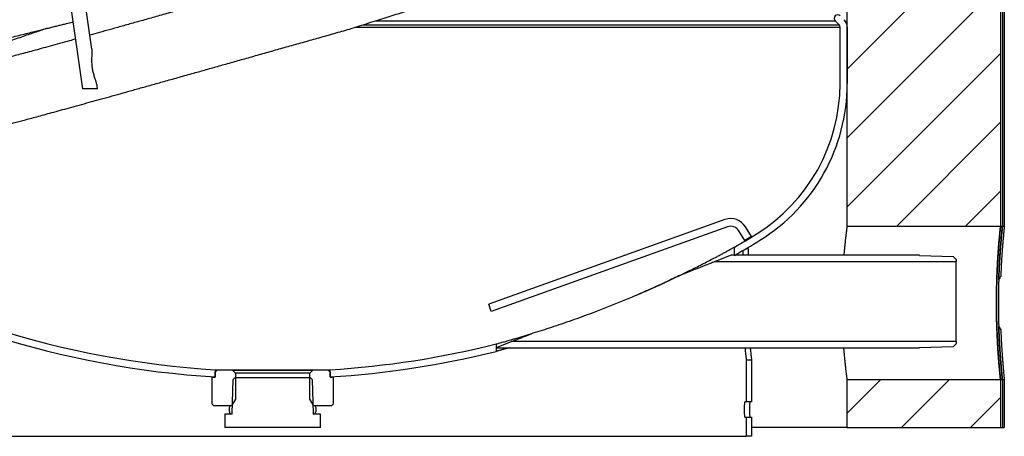
# Model space of a CAD drawing. Units: millimetres. Extents: x 66 to 146, y 43 to 248.
# Drawn here: x 95 to 146, y 43 to 65 of the extents above; entities that cross this region are included whole.
import ezdxf

# ---------------------------------------------------------------- set-up
doc = ezdxf.new("R2010")
doc.units = ezdxf.units.MM
doc.layers.add('BOM', color=7, linetype='Continuous')

msp = doc.modelspace()

# ---------------------------------------------------------------- hatches: boundary and pattern name
at = {"layer": 'BOM'}
h = msp.add_hatch(dxfattribs=at)
h.set_pattern_fill('ANSI31', color=9, scale=0.8, style=0)
h.paths.add_polyline_path([(137.712, 54.064), (145.712, 54.064), (145.712, 65.764), (137.712, 65.764)], flags=0)
h = msp.add_hatch(dxfattribs=at)
h.set_pattern_fill('ANSI31', color=9, scale=0.8, style=0)
h.paths.add_polyline_path([(137.712, 46.064), (137.712, 43.564), (145.712, 43.564), (145.712, 46.064)], flags=0)

# ---------------------------------------------------------------- linework, layer by layer
at = {"color": 2, "linetype": 'Continuous', "lineweight": 25}
for p, q in [((137.712, 54.064), (137.712, 65.764)), ((145.712, 65.764), (145.712, 54.064)), ((145.812, 65.764), (145.812, 54.064)), ((145.912, 65.764), (145.912, 54.064)), ((113.071, 64.791), (137.079, 64.791)), ((137.282, 64.589), (137.079, 64.791)), ((112.015, 64.456), (137.337, 64.456)), ((112.433, 64.589), (137.282, 64.589)), ((137.337, 61.52), (137.337, 64.456)), ((137.712, 64.456), (137.712, 61.52)), ((98.576, 61.245), (97.776, 61.245)), ((98.576, 61.245), (98.553, 61.403)), ((131.327, 54.417), (118.994, 50)), ((131.462, 54.04), (119.129, 49.623)), ((132.712, 53.532), (132.396, 54.042)), ((145.712, 54.064), (137.712, 54.064)), ((145.812, 54.064), (145.712, 54.064)), ((145.912, 54.064), (145.812, 54.064)), ((132.371, 53.322), (132.056, 53.832)), ((132.712, 53.532), (132.371, 53.322)), ((131.83, 52.553), (131.83, 52.986)), ((131.643, 52.556), (130.818, 52.231)), ((141.481, 52.556), (131.643, 52.556)), ((132.258, 52.802), (132.258, 52.556)), ((132.437, 52.907), (132.531, 52.907)), ((132.531, 52.907), (132.531, 52.556)), ((141.481, 52.552), (141.481, 52.556)), ((141.481, 52.552), (143.238, 52.497)), ((143.238, 52.497), (143.391, 52.344)), ((130.818, 52.231), (143.391, 52.231)), ((143.391, 52.344), (143.391, 52.231)), ((143.391, 48.051), (143.391, 52.231)), ((119.129, 49.623), (118.994, 50)), ((121.026, 48.399), (121.244, 48.466)), ((121.026, 48.374), (121.026, 48.399)), ((120.206, 48.051), (119.381, 47.726)), ((119.381, 47.927), (119.381, 47.54)), ((143.391, 48.051), (120.206, 48.051)), ((143.391, 47.939), (143.238, 47.786)), ((143.391, 48.051), (143.391, 47.939)), ((119.381, 47.726), (141.481, 47.726)), ((143.238, 47.786), (141.481, 47.731)), ((141.481, 47.726), (141.481, 47.731)), ((132.437, 47.107), (132.437, 44.907)), ((132.437, 47.107), (132.712, 47.107)), ((132.712, 47.107), (132.712, 44.907)), ((104.712, 46.58), (110.712, 46.58)), ((104.712, 46.58), (104.712, 46.205)), ((104.712, 46.451), (104.812, 46.551)), ((104.712, 46.201), (104.712, 46.451)), ((105.616, 46.551), (104.812, 46.551)), ((105.616, 46.551), (105.764, 46.403)), ((105.616, 46.551), (109.807, 46.551)), ((109.659, 46.403), (105.764, 46.403)), ((105.764, 46.403), (105.764, 45.041)), ((109.659, 46.403), (109.807, 46.551)), ((109.659, 45.041), (109.659, 46.403)), ((110.612, 46.551), (109.807, 46.551)), ((110.612, 46.551), (110.712, 46.451)), ((110.712, 46.205), (110.712, 46.58)), ((110.712, 46.451), (110.712, 46.201)), ((104.537, 46.201), (104.537, 44.801)), ((104.537, 46.201), (104.712, 46.201)), ((105.597, 44.277), (105.653, 46.068)), ((105.653, 46.068), (105.756, 46.171)), ((105.756, 46.171), (109.667, 46.171)), ((109.667, 46.171), (109.771, 46.068)), ((109.771, 46.068), (109.827, 44.277)), ((110.712, 46.201), (110.887, 46.201)), ((110.887, 44.801), (110.887, 46.201)), ((137.712, 43.564), (137.712, 46.064)), ((137.712, 46.064), (145.712, 46.064)), ((145.712, 46.064), (145.712, 43.564)), ((145.712, 46.064), (145.812, 46.064)), ((145.812, 46.064), (145.812, 43.564)), ((145.812, 46.064), (145.912, 46.064)), ((145.912, 46.064), (145.912, 43.564)), ((104.637, 44.701), (104.537, 44.801)), ((105.764, 45.041), (105.568, 44.701)), ((109.855, 44.701), (109.659, 45.041)), ((110.887, 44.801), (110.787, 44.701)), ((132.437, 44.907), (132.365, 44.907)), ((132.712, 44.907), (132.437, 44.907)), ((105.568, 44.701), (104.637, 44.701)), ((105.597, 44.261), (105.212, 44.261)), ((105.212, 44.261), (105.212, 43.561)), ((105.61, 44.701), (105.568, 44.701)), ((105.597, 44.261), (105.597, 44.277)), ((109.855, 44.701), (109.813, 44.701)), ((109.827, 44.277), (109.827, 44.261)), ((110.212, 44.261), (109.827, 44.261)), ((110.787, 44.701), (109.855, 44.701)), ((110.212, 43.561), (110.212, 44.261)), ((132.365, 44.107), (132.437, 44.107)), ((132.437, 44.107), (132.437, 43.107)), ((132.437, 44.107), (132.712, 44.107)), ((132.712, 44.107), (132.712, 43.107)), ((110.212, 43.561), (105.212, 43.561)), ((137.712, 43.564), (132.712, 43.564)), ((137.712, 43.564), (145.712, 43.564)), ((145.712, 43.564), (145.812, 43.564)), ((145.812, 43.564), (145.912, 43.564)), ((90.298, 43.107), (132.437, 43.107)), ((132.712, 43.107), (132.437, 43.107))]:
    msp.add_line(p, q, dxfattribs=at)
at = {"color": 2, "linetype": 'Continuous', "lineweight": 25, "flags": 128}
for points in [[(93.905, 88.264), (95.81, 74.966), (97.776, 61.245)], [(98.28, 63.314), (96.671, 74.544), (94.705, 88.264)], [(130.818, 52.231), (130.812, 52.229), (130.795, 52.223), (130.768, 52.212), (130.729, 52.196), (130.679, 52.177), (130.618, 52.153), (130.546, 52.125), (130.464, 52.092), (130.372, 52.056), (130.269, 52.015), (130.156, 51.971), (130.034, 51.923), (129.902, 51.871), (129.76, 51.815), (129.61, 51.756), (129.451, 51.693), (129.284, 51.627), (129.109, 51.558), (128.926, 51.486)], [(121.303, 48.483), (121.156, 48.426), (121.02, 48.372), (120.893, 48.322), (120.776, 48.276), (120.669, 48.234), (120.573, 48.196), (120.488, 48.162), (120.414, 48.133), (120.35, 48.108), (120.299, 48.088), (120.258, 48.072), (120.229, 48.061), (120.212, 48.054), (120.206, 48.051)]]:
    msp.add_lwpolyline(points, dxfattribs=at)
at = {"color": 2, "linetype": 'Continuous', "lineweight": 25}
for centre, radius, start, end in [((137.212, 64.924), 0.188, 45, 225), ((137.149, 64.456), 0.563, 360, 45), ((137.149, 64.456), 0.188, 360, 45), ((128.097, 61.52), 9.24, 301.7308, 0), ((128.097, 61.52), 9.615, 301.7308, 0), ((131.631, 53.569), 0.9, 31.7056, 109.7056), ((131.631, 53.569), 0.5, 31.7056, 109.7056), ((107.712, 94.486), 48, 238.2692, 266.4167), ((107.712, 94.486), 48, 300.1632, 301.7308), ((107.712, 94.486), 48.375, 238.2692, 266.4445), ((107.712, 94.486), 48.375, 299.9054, 301.7308), ((107.712, 94.486), 48, 273.5833, 284.0705), ((107.712, 94.486), 48.375, 273.5555, 283.9592)]:
    msp.add_arc(centre, radius, start, end, dxfattribs=at)
for start_param, end_param in [(2.786171, 2.829987), (3.453198, 3.497014)]:
    msp.add_ellipse((152.669, 50.064), major_axis=(7.405, 0), ratio=0.540185, start_param=start_param, end_param=end_param, dxfattribs=at)
for points, knots in [([(110.735, 67.585), (110.455, 67.506), (109.898, 67.348), (109.07, 67.113), (108.258, 66.884), (107.463, 66.659), (106.686, 66.439), (105.886, 66.213), (105.067, 65.982), (104.232, 65.747), (103.429, 65.521), (102.655, 65.303), (101.909, 65.094), (101.193, 64.893), (100.511, 64.702), (99.864, 64.52), (99.252, 64.349), (98.691, 64.192), (98.339, 64.094), (98.174, 64.049)], [0, 0, 0, 0, 0.063144, 0.125343, 0.186539, 0.246681, 0.305723, 0.363626, 0.430351, 0.495385, 0.55868, 0.620196, 0.680969, 0.739841, 0.796789, 0.851792, 0.904911, 0.955475, 1, 1, 1, 1]), ([(111.728, 64.365), (111.899, 64.419), (112.233, 64.526), (112.722, 64.681), (113.189, 64.829), (113.634, 64.969), (114.058, 65.103), (114.485, 65.237), (114.914, 65.371), (115.342, 65.505), (115.747, 65.63), (116.165, 65.759), (116.593, 65.89), (117.027, 66.022), (117.43, 66.143), (117.804, 66.255), (118.153, 66.357), (118.477, 66.451), (118.806, 66.546), (119.137, 66.639), (119.466, 66.73), (119.764, 66.811), (120.038, 66.884), (120.291, 66.95), (120.57, 67.021), (120.868, 67.094), (121.177, 67.166), (121.439, 67.226), (121.668, 67.275), (121.877, 67.318), (122.043, 67.351), (122.166, 67.375), (122.239, 67.388), (122.3, 67.399), (122.35, 67.408), (122.394, 67.416), (122.454, 67.427), (122.539, 67.441), (122.653, 67.46), (122.789, 67.482), (122.925, 67.503), (123.052, 67.52), (123.204, 67.54), (123.377, 67.561), (123.574, 67.582), (123.778, 67.601), (123.991, 67.618), (124.214, 67.631), (124.446, 67.642), (124.689, 67.649), (124.938, 67.653), (125.187, 67.652), (125.427, 67.649), (125.656, 67.643), (125.873, 67.635), (126.058, 67.628), (126.211, 67.621), (126.334, 67.615), (126.45, 67.609), (126.574, 67.602), (126.696, 67.595), (126.792, 67.589), (126.865, 67.584), (126.918, 67.581), (126.961, 67.578), (127.003, 67.576), (127.055, 67.572), (127.122, 67.568), (127.204, 67.563), (127.301, 67.556), (127.414, 67.549), (127.541, 67.54), (127.735, 67.527), (127.998, 67.508), (128.336, 67.484), (128.693, 67.459), (129.034, 67.435), (129.355, 67.413), (129.644, 67.394), (129.925, 67.375), (130.192, 67.358), (130.439, 67.343), (130.663, 67.33), (130.863, 67.318), (131.045, 67.307), (131.221, 67.298), (131.406, 67.287), (131.616, 67.276), (131.843, 67.264), (132.084, 67.252), (132.338, 67.24), (132.62, 67.227), (132.933, 67.213), (133.28, 67.199), (133.661, 67.184), (134.047, 67.17), (134.432, 67.157), (134.815, 67.145), (135.226, 67.134), (135.665, 67.122), (136.1, 67.112), (136.525, 67.104), (136.939, 67.096), (137.376, 67.09), (137.836, 67.084), (138.15, 67.081), (138.312, 67.079)], [0, 0, 0, 0, 0.01394, 0.027246, 0.03996, 0.05212, 0.063764, 0.074925, 0.087503, 0.099503, 0.11097, 0.121944, 0.135518, 0.14839, 0.16062, 0.172261, 0.183355, 0.193936, 0.204033, 0.216535, 0.228289, 0.239322, 0.249706, 0.25971, 0.269379, 0.283907, 0.297629, 0.310546, 0.320404, 0.33077, 0.341826, 0.346289, 0.350234, 0.353544, 0.356216, 0.358475, 0.360961, 0.366067, 0.372035, 0.378875, 0.386559, 0.394755, 0.403344, 0.415466, 0.4283, 0.441849, 0.456114, 0.471092, 0.486778, 0.503164, 0.520135, 0.536779, 0.552426, 0.56707, 0.580708, 0.593341, 0.60107, 0.608371, 0.615245, 0.621686, 0.627678, 0.63282, 0.635888, 0.638462, 0.640543, 0.642357, 0.644875, 0.648208, 0.652095, 0.6567, 0.662022, 0.668054, 0.674419, 0.688741, 0.703225, 0.717879, 0.732717, 0.743416, 0.754188, 0.764263, 0.773342, 0.781786, 0.789137, 0.795388, 0.801159, 0.806494, 0.811917, 0.818303, 0.825682, 0.832418, 0.839842, 0.847981, 0.856885, 0.866587, 0.877128, 0.888557, 0.898175, 0.908408, 0.919295, 0.930878, 0.943206, 0.953451, 0.964219, 0.975543, 0.987458, 1, 1, 1, 1]), ([(86.512, 63.889), (86.522, 63.854), (86.541, 63.789), (86.585, 63.683), (86.633, 63.587), (86.683, 63.5), (86.732, 63.425), (86.785, 63.351), (86.842, 63.279), (86.903, 63.21), (86.967, 63.142), (87.037, 63.075), (87.116, 63.007), (87.21, 62.937), (87.323, 62.865), (87.458, 62.794), (87.611, 62.731), (87.771, 62.683), (87.918, 62.654), (88.046, 62.64), (88.149, 62.635), (88.232, 62.635), (88.318, 62.639), (88.397, 62.645), (88.461, 62.653), (88.505, 62.659), (88.553, 62.665), (88.61, 62.674), (88.676, 62.685), (88.759, 62.7), (88.855, 62.717), (88.965, 62.739), (89.099, 62.766), (89.26, 62.799), (89.449, 62.84), (89.65, 62.884), (89.852, 62.929), (90.052, 62.974), (90.255, 63.02), (90.474, 63.071), (90.715, 63.127), (90.979, 63.189), (91.268, 63.258), (91.582, 63.333), (91.892, 63.407), (92.194, 63.48), (92.482, 63.55), (92.787, 63.625), (93.108, 63.703), (93.442, 63.785), (93.798, 63.873), (94.168, 63.964), (94.55, 64.058), (94.919, 64.149), (95.253, 64.232), (95.551, 64.306), (95.815, 64.372), (96.066, 64.434), (96.302, 64.493), (96.524, 64.548), (96.737, 64.601), (96.978, 64.661), (97.158, 64.706), (97.269, 64.734), (97.276, 64.736)], [0, 0, 0, 0, 0.013549, 0.025703, 0.036493, 0.043723, 0.050247, 0.05611, 0.061377, 0.066133, 0.070496, 0.074622, 0.07914, 0.084425, 0.090517, 0.097451, 0.105247, 0.113197, 0.120446, 0.127101, 0.133347, 0.139488, 0.145728, 0.155262, 0.165379, 0.175926, 0.186155, 0.19603, 0.21441, 0.232373, 0.254389, 0.277092, 0.300394, 0.331211, 0.361264, 0.390543, 0.419039, 0.443071, 0.467055, 0.492071, 0.518137, 0.54524, 0.573364, 0.602491, 0.632602, 0.655712, 0.679346, 0.703493, 0.728203, 0.753438, 0.777912, 0.805393, 0.831379, 0.855848, 0.878783, 0.896323, 0.912829, 0.928298, 0.942725, 0.956107, 0.968464, 0.980829, 0.998755, 1, 1, 1, 1]), ([(95.883, 64.389), (95.788, 64.356), (95.584, 64.286), (95.272, 64.179), (94.939, 64.065), (94.586, 63.944), (94.215, 63.815), (93.827, 63.681), (93.43, 63.543), (93.025, 63.402), (92.616, 63.259), (92.228, 63.123), (91.871, 62.997), (91.552, 62.884), (91.258, 62.78), (90.989, 62.683), (90.744, 62.595), (90.52, 62.514), (90.317, 62.44), (90.131, 62.372), (89.96, 62.309), (89.805, 62.251), (89.663, 62.198), (89.536, 62.15), (89.422, 62.106), (89.32, 62.067), (89.228, 62.032), (89.139, 61.997), (89.049, 61.962), (88.957, 61.926), (88.864, 61.888), (88.77, 61.85), (88.681, 61.814), (88.596, 61.778), (88.516, 61.745), (88.436, 61.71), (88.359, 61.677), (88.289, 61.645), (88.225, 61.616), (88.167, 61.588), (88.11, 61.561), (88.049, 61.53), (87.996, 61.503), (87.947, 61.476), (87.904, 61.452), (87.859, 61.425), (87.812, 61.397), (87.765, 61.367), (87.721, 61.336), (87.682, 61.309), (87.649, 61.284), (87.617, 61.259), (87.57, 61.22), (87.506, 61.164), (87.428, 61.087), (87.345, 60.994), (87.264, 60.887), (87.189, 60.771), (87.111, 60.625), (87.038, 60.446), (86.982, 60.236), (86.954, 60.022), (86.953, 59.809), (86.976, 59.61), (87.019, 59.428), (87.076, 59.265), (87.144, 59.121), (87.218, 58.993), (87.304, 58.869), (87.401, 58.754), (87.506, 58.65), (87.622, 58.553), (87.751, 58.462), (87.896, 58.382), (88.038, 58.319), (88.148, 58.281), (88.229, 58.258), (88.287, 58.244), (88.344, 58.232), (88.407, 58.221), (88.472, 58.212), (88.539, 58.205), (88.607, 58.2), (88.68, 58.198), (88.754, 58.198), (88.827, 58.2), (88.893, 58.204), (88.948, 58.209), (88.989, 58.213), (89.033, 58.218), (89.08, 58.224), (89.132, 58.231), (89.186, 58.239), (89.238, 58.247), (89.286, 58.255), (89.329, 58.262), (89.37, 58.269), (89.413, 58.277), (89.462, 58.286), (89.517, 58.297), (89.577, 58.308), (89.64, 58.321), (89.711, 58.335), (89.789, 58.352), (89.873, 58.37), (89.95, 58.387), (90.022, 58.403), (90.088, 58.417), (90.151, 58.432), (90.216, 58.446), (90.289, 58.463), (90.371, 58.482), (90.464, 58.504), (90.569, 58.529), (90.687, 58.557), (90.818, 58.589), (90.961, 58.624), (91.162, 58.673), (91.42, 58.738), (91.729, 58.817), (92.03, 58.894), (92.321, 58.97), (92.615, 59.046), (92.876, 59.115), (93.103, 59.175), (93.293, 59.225), (93.485, 59.276), (93.683, 59.329), (93.897, 59.386), (94.131, 59.449), (94.387, 59.517), (94.669, 59.593), (94.978, 59.677), (95.316, 59.768), (95.686, 59.869), (96.087, 59.978), (96.519, 60.096), (96.983, 60.224), (97.482, 60.361), (97.994, 60.502), (98.518, 60.647), (99.051, 60.795), (99.613, 60.952), (100.203, 61.117), (100.821, 61.29), (101.467, 61.471), (102.143, 61.66), (102.852, 61.859), (103.555, 62.057), (104.249, 62.252), (104.929, 62.443), (105.632, 62.641), (106.357, 62.846), (107.104, 63.057), (107.857, 63.269), (108.614, 63.483), (109.372, 63.697), (110.145, 63.916), (110.932, 64.139), (111.462, 64.289), (111.728, 64.365)], [0, 0, 0, 0, 0.006645, 0.014154, 0.022164, 0.030674, 0.040124, 0.050118, 0.060653, 0.071723, 0.083324, 0.095449, 0.10604, 0.116217, 0.125934, 0.135204, 0.144049, 0.152336, 0.160229, 0.167723, 0.174814, 0.181631, 0.18802, 0.193981, 0.199512, 0.20461, 0.209275, 0.213904, 0.218804, 0.223985, 0.229447, 0.23519, 0.241338, 0.246521, 0.252015, 0.25782, 0.263788, 0.269393, 0.274587, 0.279372, 0.284054, 0.289045, 0.29435, 0.297459, 0.300662, 0.303958, 0.30735, 0.310773, 0.313834, 0.316472, 0.318184, 0.319716, 0.321644, 0.324154, 0.327286, 0.330646, 0.333811, 0.336802, 0.339644, 0.343777, 0.347827, 0.351765, 0.355554, 0.359132, 0.362455, 0.365488, 0.368262, 0.370874, 0.373313, 0.37629, 0.378943, 0.381276, 0.384558, 0.387816, 0.391076, 0.394367, 0.395698, 0.397115, 0.398897, 0.401086, 0.403689, 0.406329, 0.409295, 0.412586, 0.416143, 0.419451, 0.423237, 0.426419, 0.429267, 0.432608, 0.436278, 0.440277, 0.444545, 0.448511, 0.452037, 0.45512, 0.457925, 0.461061, 0.464588, 0.468432, 0.472628, 0.476751, 0.480652, 0.48614, 0.491117, 0.495596, 0.499628, 0.503221, 0.506375, 0.509742, 0.513453, 0.517568, 0.522087, 0.527101, 0.532531, 0.538375, 0.544632, 0.551101, 0.563471, 0.575385, 0.585632, 0.595528, 0.605109, 0.614388, 0.620235, 0.625949, 0.631529, 0.637119, 0.643196, 0.649673, 0.656657, 0.664148, 0.672145, 0.680825, 0.69003, 0.699756, 0.710001, 0.720761, 0.73203, 0.743801, 0.754703, 0.765993, 0.777663, 0.789694, 0.802111, 0.814736, 0.827801, 0.841301, 0.855232, 0.867385, 0.879839, 0.892588, 0.905627, 0.918948, 0.932541, 0.9456, 0.958885, 0.972387, 0.986096, 1, 1, 1, 1]), ([(97.405, 63.835), (97.307, 63.808), (97.029, 63.731), (96.59, 63.61), (96.095, 63.474), (95.634, 63.347), (95.205, 63.23), (94.81, 63.122), (94.446, 63.023), (94.112, 62.933), (93.806, 62.85), (93.523, 62.774), (93.263, 62.704), (93.025, 62.64), (92.811, 62.583), (92.614, 62.531), (92.426, 62.481), (92.24, 62.431), (92.003, 62.369), (91.718, 62.294), (91.388, 62.208), (91.063, 62.124), (90.742, 62.042), (90.485, 61.977), (90.284, 61.927), (90.139, 61.891), (90.003, 61.858), (89.879, 61.828), (89.769, 61.802), (89.67, 61.778), (89.583, 61.758), (89.51, 61.741), (89.45, 61.727), (89.397, 61.715), (89.344, 61.703), (89.286, 61.69), (89.223, 61.676), (89.142, 61.659), (89.047, 61.639), (88.945, 61.618), (88.862, 61.601), (88.797, 61.589), (88.747, 61.58), (88.705, 61.574), (88.673, 61.569), (88.654, 61.566), (88.646, 61.565), (88.642, 61.564), (88.642, 61.564), (88.642, 61.564)], [0, 0, 0, 0, 0.0198312, 0.0564368, 0.0915031, 0.125007, 0.1569309, 0.1872623, 0.2154933, 0.2421733, 0.2672971, 0.2908619, 0.3132994, 0.3341137, 0.3533083, 0.3709057, 0.3881707, 0.4058626, 0.423976, 0.4572704, 0.4918357, 0.5277507, 0.5651733, 0.6041254, 0.6238088, 0.6438461, 0.6632542, 0.6813834, 0.6982282, 0.7137842, 0.7280484, 0.7410177, 0.7510053, 0.7600734, 0.7696769, 0.7807798, 0.7933817, 0.8074615, 0.8313782, 0.8570095, 0.883654, 0.9021425, 0.9208926, 0.9399056, 0.9591742, 0.9775667, 0.9860962, 0.994183, 1, 1, 1, 1]), ([(98.554, 61.394), (98.553, 61.406), (98.549, 61.433), (98.533, 61.502), (98.501, 61.608), (98.446, 61.769), (98.384, 61.956), (98.329, 62.167), (98.296, 62.363), (98.281, 62.543), (98.277, 62.689), (98.278, 62.817), (98.282, 62.927), (98.287, 63.056), (98.289, 63.159), (98.287, 63.234), (98.285, 63.269), (98.282, 63.296), (98.28, 63.311), (98.279, 63.314)], [0, 0, 0, 0, 0.022996, 0.052858, 0.131205, 0.213079, 0.323757, 0.429478, 0.532191, 0.610844, 0.689606, 0.74259, 0.796309, 0.851151, 0.934894, 0.954027, 0.972489, 0.994375, 1, 1, 1, 1]), ([(137.548, 52.556), (137.552, 52.607), (137.564, 52.747), (137.584, 52.955), (137.606, 53.179), (137.628, 53.379), (137.648, 53.556), (137.666, 53.71), (137.682, 53.837), (137.695, 53.936), (137.704, 54.009), (137.71, 54.053), (137.712, 54.064), (137.712, 54.064), (137.712, 54.064)], [0, 0, 0, 0, 0.053755, 0.148706, 0.243657, 0.33654, 0.429424, 0.525021, 0.620618, 0.713205, 0.805791, 0.90111, 0.996428, 1, 1, 1, 1]), ([(145.712, 54.064), (145.711, 54.063), (145.711, 54.06), (145.709, 54.041), (145.706, 54.009), (145.701, 53.958), (145.693, 53.88), (145.681, 53.765), (145.668, 53.624), (145.652, 53.456), (145.636, 53.267), (145.618, 53.054), (145.6, 52.819), (145.583, 52.564), (145.566, 52.292), (145.55, 52.005), (145.535, 51.701), (145.523, 51.386), (145.513, 51.064), (145.506, 50.735), (145.501, 50.398), (145.5, 50.06), (145.501, 49.725), (145.506, 49.393), (145.513, 49.063), (145.523, 48.74), (145.535, 48.429), (145.55, 48.13), (145.565, 47.841), (145.582, 47.569), (145.6, 47.316), (145.618, 47.081), (145.635, 46.866), (145.652, 46.673), (145.667, 46.507), (145.681, 46.365), (145.693, 46.248), (145.701, 46.168), (145.706, 46.118), (145.709, 46.087), (145.711, 46.068), (145.711, 46.065), (145.712, 46.064)], [0, 0, 0, 0, 0.017836, 0.035671, 0.053739, 0.071806, 0.098115, 0.124423, 0.15149, 0.178557, 0.204964, 0.231371, 0.258538, 0.285706, 0.312214, 0.338723, 0.366004, 0.393286, 0.41974, 0.446194, 0.473424, 0.500655, 0.526982, 0.55331, 0.580403, 0.607496, 0.633822, 0.660149, 0.687233, 0.714317, 0.740769, 0.767221, 0.794438, 0.821655, 0.848164, 0.874673, 0.901958, 0.929243, 0.946821, 0.9644, 0.9822, 1, 1, 1, 1]), ([(145.712, 46.064), (145.711, 46.065), (145.711, 46.068), (145.709, 46.091), (145.704, 46.136), (145.696, 46.215), (145.685, 46.321), (145.672, 46.455), (145.658, 46.612), (145.642, 46.794), (145.624, 47), (145.606, 47.229), (145.589, 47.475), (145.571, 47.741), (145.555, 48.025), (145.54, 48.325), (145.527, 48.633), (145.516, 48.952), (145.508, 49.283), (145.503, 49.618), (145.5, 49.953), (145.501, 50.288), (145.504, 50.625), (145.511, 50.957), (145.52, 51.279), (145.531, 51.593), (145.545, 51.899), (145.56, 52.193), (145.577, 52.468), (145.594, 52.728), (145.612, 52.971), (145.63, 53.193), (145.646, 53.391), (145.662, 53.567), (145.677, 53.719), (145.689, 53.844), (145.699, 53.941), (145.706, 54.011), (145.711, 54.056), (145.711, 54.061), (145.712, 54.064)], [0, 0, 0, 0, 0.018005, 0.036069, 0.062378, 0.088687, 0.115758, 0.142828, 0.169191, 0.195554, 0.222676, 0.249797, 0.276285, 0.302773, 0.33003, 0.357287, 0.383778, 0.410268, 0.437536, 0.464803, 0.491168, 0.517532, 0.544667, 0.571801, 0.598108, 0.624415, 0.651482, 0.678548, 0.704955, 0.731363, 0.758531, 0.785699, 0.812209, 0.838718, 0.866, 0.893282, 0.919581, 0.945879, 0.97294, 1, 1, 1, 1]), ([(145.812, 54.064), (145.811, 54.063), (145.811, 54.06), (145.809, 54.041), (145.806, 54.009), (145.801, 53.958), (145.793, 53.88), (145.781, 53.765), (145.768, 53.623), (145.752, 53.456), (145.736, 53.266), (145.719, 53.054), (145.701, 52.819), (145.683, 52.563), (145.666, 52.292), (145.65, 52.005), (145.636, 51.701), (145.624, 51.385), (145.614, 51.064), (145.606, 50.735), (145.602, 50.398), (145.6, 50.059), (145.602, 49.725), (145.606, 49.393), (145.614, 49.062), (145.624, 48.739), (145.636, 48.429), (145.65, 48.13), (145.666, 47.841), (145.683, 47.568), (145.7, 47.315), (145.718, 47.081), (145.736, 46.866), (145.752, 46.673), (145.768, 46.507), (145.781, 46.365), (145.793, 46.248), (145.801, 46.168), (145.806, 46.118), (145.809, 46.087), (145.811, 46.068), (145.811, 46.065), (145.812, 46.064)], [0, 0, 0, 0, 0.017838, 0.035677, 0.053747, 0.071817, 0.098126, 0.124435, 0.151503, 0.178571, 0.204978, 0.231385, 0.258553, 0.285722, 0.31223, 0.338738, 0.366019, 0.3933, 0.419754, 0.446209, 0.473439, 0.500669, 0.526997, 0.553326, 0.580419, 0.607513, 0.63384, 0.660168, 0.687252, 0.714338, 0.74079, 0.767242, 0.794459, 0.821676, 0.848185, 0.874693, 0.901978, 0.929262, 0.946836, 0.96441, 0.982205, 1, 1, 1, 1]), ([(145.621, 51.29), (145.624, 51.395), (145.632, 51.605), (145.646, 51.909), (145.661, 52.203), (145.678, 52.482), (145.695, 52.741), (145.713, 52.981), (145.731, 53.203), (145.748, 53.402), (145.763, 53.576), (145.777, 53.725), (145.79, 53.85), (145.799, 53.938), (145.805, 53.998), (145.809, 54.036), (145.811, 54.06), (145.811, 54.063), (145.812, 54.064)], [0, 0, 0, 0, 0.066032, 0.132065, 0.200021, 0.267978, 0.334008, 0.400038, 0.46798, 0.535921, 0.602054, 0.668187, 0.736254, 0.804321, 0.852864, 0.901407, 0.950704, 1, 1, 1, 1]), ([(145.912, 54.064), (145.911, 54.062), (145.911, 54.059), (145.908, 54.029), (145.902, 53.975), (145.894, 53.889), (145.882, 53.776), (145.869, 53.636), (145.854, 53.472), (145.838, 53.285), (145.82, 53.073), (145.803, 52.839), (145.785, 52.588), (145.768, 52.318), (145.752, 52.029), (145.738, 51.741), (145.73, 51.545), (145.727, 51.456)], [0, 0, 0, 0, 0.055118, 0.110488, 0.178483, 0.246479, 0.316441, 0.386403, 0.454561, 0.522718, 0.592837, 0.662956, 0.731426, 0.799897, 0.870357, 0.940817, 1, 1, 1, 1]), ([(126.885, 50.549), (127.073, 50.631), (127.448, 50.796), (128.006, 51.051), (128.56, 51.31), (129.106, 51.573), (129.575, 51.804), (129.969, 52.002), (130.291, 52.167), (130.603, 52.328), (130.862, 52.465), (131.071, 52.575), (131.234, 52.662), (131.388, 52.745), (131.527, 52.82), (131.649, 52.887), (131.742, 52.938), (131.802, 52.971), (131.827, 52.984), (131.829, 52.985), (131.83, 52.986)], [0, 0, 0, 0, 0.094495, 0.189224, 0.283935, 0.378476, 0.472814, 0.531895, 0.591106, 0.650227, 0.709184, 0.744696, 0.780241, 0.815715, 0.851751, 0.887883, 0.923789, 0.955219, 0.986623, 1, 1, 1, 1]), ([(128.926, 51.486), (128.799, 51.425), (128.543, 51.301), (128.146, 51.115), (127.741, 50.928), (127.327, 50.742), (126.906, 50.556), (126.394, 50.336), (125.79, 50.085), (125.094, 49.806), (124.451, 49.559), (123.861, 49.341), (123.326, 49.149), (122.792, 48.965), (122.276, 48.792), (121.778, 48.631), (121.461, 48.533), (121.303, 48.483)], [0, 0, 0, 0, 0.0539382, 0.1079507, 0.1619306, 0.2173356, 0.2727711, 0.3281879, 0.4179395, 0.5077612, 0.597532, 0.6664739, 0.7354686, 0.8044502, 0.8733745, 0.9366022, 1, 1, 1, 1]), ([(145.812, 46.064), (145.811, 46.066), (145.811, 46.07), (145.808, 46.103), (145.802, 46.16), (145.793, 46.247), (145.781, 46.363), (145.768, 46.505), (145.753, 46.67), (145.736, 46.86), (145.719, 47.074), (145.701, 47.309), (145.683, 47.562), (145.666, 47.833), (145.65, 48.123), (145.638, 48.392), (145.628, 48.632), (145.623, 48.769), (145.621, 48.838)], [0, 0, 0, 0, 0.055951, 0.112186, 0.177812, 0.243439, 0.310963, 0.378488, 0.444279, 0.51007, 0.577755, 0.64544, 0.711532, 0.777625, 0.845639, 0.913652, 0.956762, 1, 1, 1, 1]), ([(119.381, 47.927), (119.381, 47.927), (119.382, 47.927), (119.394, 47.93), (119.442, 47.943), (119.524, 47.966), (119.636, 47.996), (119.757, 48.03), (119.881, 48.064), (120.014, 48.102), (120.175, 48.148), (120.362, 48.202), (120.577, 48.265), (120.799, 48.331), (120.95, 48.376), (121.026, 48.399)], [0, 0, 0, 0, 0.0097493, 0.0726101, 0.1372508, 0.2209178, 0.3069399, 0.3771219, 0.4473366, 0.5192494, 0.5911776, 0.692746, 0.7943387, 0.8971644, 1, 1, 1, 1]), ([(145.727, 48.672), (145.731, 48.569), (145.739, 48.363), (145.754, 48.065), (145.77, 47.778), (145.787, 47.508), (145.805, 47.259), (145.822, 47.029), (145.84, 46.819), (145.856, 46.632), (145.871, 46.471), (145.884, 46.335), (145.895, 46.224), (145.904, 46.137), (145.91, 46.076), (145.911, 46.068), (145.912, 46.064)], [0, 0, 0, 0, 0.068445, 0.13689, 0.207329, 0.277767, 0.34621, 0.414653, 0.48508, 0.555507, 0.624016, 0.692526, 0.763041, 0.833556, 0.916347, 1, 1, 1, 1]), ([(120.058, 47.726), (120.05, 47.724), (119.975, 47.703), (119.845, 47.667), (119.702, 47.627), (119.601, 47.6), (119.533, 47.581), (119.474, 47.565), (119.424, 47.552), (119.388, 47.542), (119.384, 47.541), (119.381, 47.54)], [0, 0, 0, 0, 0.0213187, 0.2069394, 0.3946162, 0.4877023, 0.5807597, 0.6771102, 0.7734113, 0.8852775, 1, 1, 1, 1]), ([(132.371, 47.726), (132.374, 47.689), (132.384, 47.591), (132.397, 47.46), (132.411, 47.333), (132.422, 47.233), (132.43, 47.161), (132.436, 47.116), (132.436, 47.11), (132.437, 47.107)], [0, 0, 0, 0, 0.095408, 0.246317, 0.397138, 0.547998, 0.698633, 0.849342, 1, 1, 1, 1]), ([(132.645, 47.726), (132.649, 47.689), (132.658, 47.591), (132.672, 47.46), (132.685, 47.333), (132.697, 47.233), (132.705, 47.161), (132.711, 47.116), (132.711, 47.11), (132.712, 47.107)], [0, 0, 0, 0, 0.095171, 0.245855, 0.396588, 0.547477, 0.698233, 0.849126, 1, 1, 1, 1]), ([(137.712, 46.064), (137.711, 46.065), (137.711, 46.068), (137.708, 46.09), (137.702, 46.135), (137.692, 46.213), (137.679, 46.318), (137.662, 46.45), (137.644, 46.606), (137.624, 46.786), (137.602, 46.991), (137.579, 47.219), (137.557, 47.463), (137.543, 47.639), (137.535, 47.726)], [0, 0, 0, 0, 0.058872, 0.117933, 0.204927, 0.291921, 0.381428, 0.470936, 0.558209, 0.645482, 0.735252, 0.825022, 0.91296, 1, 1, 1, 1]), ([(132.365, 44.907), (132.363, 44.906), (132.359, 44.903), (132.353, 44.879), (132.347, 44.842), (132.342, 44.792), (132.338, 44.731), (132.334, 44.661), (132.332, 44.586), (132.331, 44.507), (132.332, 44.429), (132.334, 44.354), (132.338, 44.284), (132.342, 44.223), (132.347, 44.173), (132.352, 44.14), (132.357, 44.12), (132.361, 44.109), (132.364, 44.108), (132.365, 44.107)], [0, 0, 0, 0, 0.062319, 0.124663, 0.187074, 0.249523, 0.312051, 0.374644, 0.437249, 0.499948, 0.562564, 0.625253, 0.687827, 0.750375, 0.812831, 0.875223, 0.916805, 0.958435, 1, 1, 1, 1]), ([(132.639, 44.907), (132.637, 44.906), (132.633, 44.903), (132.627, 44.879), (132.621, 44.842), (132.616, 44.792), (132.611, 44.731), (132.608, 44.661), (132.606, 44.586), (132.605, 44.507), (132.606, 44.429), (132.608, 44.353), (132.611, 44.284), (132.616, 44.223), (132.621, 44.173), (132.626, 44.14), (132.631, 44.12), (132.635, 44.109), (132.638, 44.108), (132.639, 44.107)], [0, 0, 0, 0, 0.062658, 0.12529, 0.187893, 0.250408, 0.31287, 0.37527, 0.437588, 0.499948, 0.562226, 0.624628, 0.687009, 0.749491, 0.812013, 0.874598, 0.916362, 0.958206, 1, 1, 1, 1]), ([(105.489, 44.701), (105.481, 44.688), (105.46, 44.652), (105.442, 44.586), (105.434, 44.507), (105.442, 44.429), (105.465, 44.354), (105.492, 44.297), (105.516, 44.269), (105.523, 44.261)], [0, 0, 0, 0, 0.099146, 0.266214, 0.433258, 0.600373, 0.767369, 0.934236, 1, 1, 1, 1]), ([(109.9, 44.261), (109.907, 44.269), (109.931, 44.297), (109.958, 44.354), (109.981, 44.429), (109.989, 44.507), (109.981, 44.586), (109.963, 44.652), (109.942, 44.688), (109.935, 44.701)], [0, 0, 0, 0, 0.065707, 0.232623, 0.399692, 0.566737, 0.733853, 0.90085, 1, 1, 1, 1])]:
    msp.add_open_spline(points, degree=3, knots=knots, dxfattribs=at)

doc.saveas('drawing.dxf')
